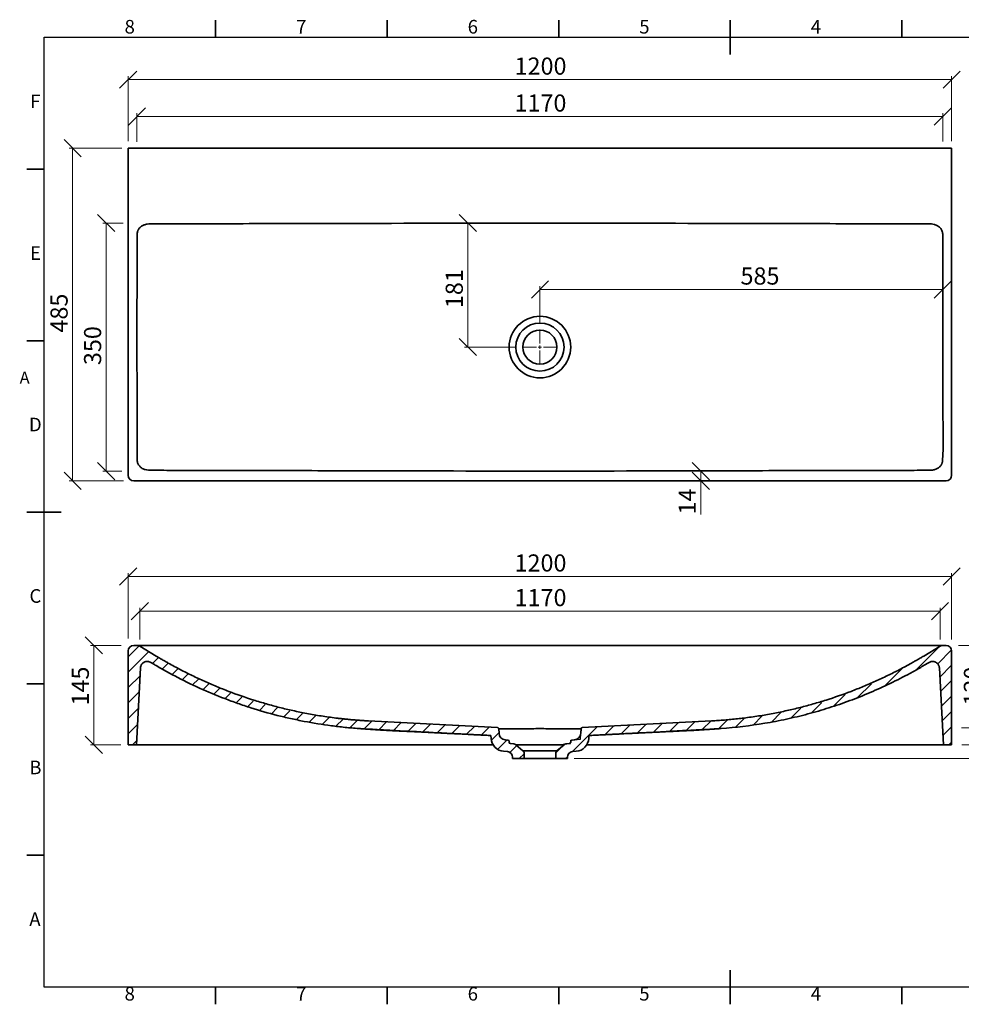
# Model space of a CAD drawing. Units: millimetres. Extents: x 3 to 415, y 5 to 292.
# Drawn here: x 3 to 277, y 5 to 292 of the extents above; entities that cross this region are included whole.
import ezdxf

# ---------------------------------------------------------------- set-up
doc = ezdxf.new("R2010")
doc.units = ezdxf.units.MM
doc.styles.add('SLDTEXTSTYLE0', font='TXT', dxfattribs={"width": 0.75})
doc.dimstyles.new('SLDDIMSTYLE0', dxfattribs={"dimtxt": 5, "dimasz": 5, "dimexe": 0, "dimexo": 0.0625, "dimgap": 1.25, "dimtad": 1, "dimdec": 0, "dimlfac": 5, "dimrnd": 1e-09, "dimzin": 12, "dimdsep": 46, "dimtxsty": 'SLDTEXTSTYLE0', "dimblk1": 'OBLIQUE', "dimblk2": 'OBLIQUE', "dimsah": 1, "dimcen": 0.09, "dimadec": 0, "dimazin": 3, "dimtfac": 1, "dimtdec": 0, "dimtofl": 0, "dimtmove": 0, "dimatfit": 3, "dimldrblk": 'OBLIQUE', "dimfxl": 1, "dimfrac": 2, "dimtolj": 1, "dimtzin": 12, "dimarcsym": 0})

# ---------------------------------------------------------------- blocks, each defined once
blk = doc.blocks.new('_Oblique')
at = {"color": 0, "linetype": 'ByBlock', "lineweight": -2}
blk.add_line((-0.5, -0.5), (0.5, 0.5), dxfattribs=at)
blk = doc.blocks.new('_D')
at = {"color": 7, "linetype": 'Continuous', "lineweight": 0}
for p, q in [((34.51, 256.66), (34.51, 275.66)), ((274.51, 256.66), (274.51, 275.66)), ((34.51, 274.66), (274.51, 274.66))]:
    blk.add_line(p, q, dxfattribs=at)
at = {"color": 7, "linetype": 'Continuous', "lineweight": 18, "xscale": 5, "yscale": 5, "rotation": 180.0000000000004}
blk.add_blockref('_Oblique', (34.51, 274.66, -10.25), dxfattribs=at)
at = {"color": 7, "linetype": 'Continuous', "lineweight": 18, "xscale": 5, "yscale": 5}
blk.add_blockref('_Oblique', (274.51, 274.66, -10.25), dxfattribs=at)
at = {"color": 7, "linetype": 'Continuous', "lineweight": 18, "insert": (147.12, 281.1), "char_height": 5, "attachment_point": 1, "style": 'SLDTEXTSTYLE0'}
blk.add_mtext('1200', dxfattribs=at)
blk = doc.blocks.new('_D_1')
at = {"color": 7, "linetype": 'Continuous', "lineweight": 0}
for p, q in [((37.07, 256.54), (37.07, 264.89)), ((271.95, 256.6), (271.95, 264.89)), ((37.07, 263.89), (271.95, 263.89))]:
    blk.add_line(p, q, dxfattribs=at)
at = {"color": 7, "linetype": 'Continuous', "lineweight": 18, "xscale": 5, "yscale": 5, "rotation": 180.0000000000004}
blk.add_blockref('_Oblique', (37.07, 263.89, -10.25), dxfattribs=at)
at = {"color": 7, "linetype": 'Continuous', "lineweight": 18, "xscale": 5, "yscale": 5}
blk.add_blockref('_Oblique', (271.95, 263.89, -10.25), dxfattribs=at)
at = {"color": 7, "linetype": 'Continuous', "lineweight": 18, "insert": (147.09, 270.33), "char_height": 5, "attachment_point": 1, "style": 'SLDTEXTSTYLE0'}
blk.add_mtext('1170', dxfattribs=at)
blk = doc.blocks.new('_D_2')
at = {"color": 7, "linetype": 'Continuous', "lineweight": 0}
for p, q in [((33.03, 232.84), (27.09, 232.84)), ((28.09, 232.84), (28.09, 160.49)), ((32.68, 160.49), (27.09, 160.49))]:
    blk.add_line(p, q, dxfattribs=at)
at = {"color": 7, "linetype": 'Continuous', "lineweight": 18, "xscale": 5, "yscale": 5}
for p, rotation in [((28.09, 232.84, -10.25), 89.99566206653455), ((28.09, 160.49, -10.25), 269.9956620665346)]:
    blk.add_blockref('_Oblique', p, dxfattribs=dict(at, rotation=rotation))
at = {"color": 7, "linetype": 'Continuous', "lineweight": 18, "insert": (21.64, 191.4), "char_height": 5, "attachment_point": 1, "rotation": 89.9957, "style": 'SLDTEXTSTYLE0'}
blk.add_mtext('350', dxfattribs=at)
blk = doc.blocks.new('_D_3')
at = {"color": 7, "linetype": 'Continuous', "lineweight": 0}
for p, q in [((32.68, 254.66), (17.31, 254.66)), ((18.31, 254.66), (18.31, 157.66)), ((33.15, 157.66), (17.31, 157.66))]:
    blk.add_line(p, q, dxfattribs=at)
at = {"color": 7, "linetype": 'Continuous', "lineweight": 18, "xscale": 5, "yscale": 5}
for p, rotation in [((18.31, 254.66, -10.25), 90.00000000000044), ((18.31, 157.66, -10.25), 270.0000000000004)]:
    blk.add_blockref('_Oblique', p, dxfattribs=dict(at, rotation=rotation))
at = {"color": 7, "linetype": 'Continuous', "lineweight": 18, "insert": (11.87, 200.89), "char_height": 5, "attachment_point": 1, "rotation": 90, "style": 'SLDTEXTSTYLE0'}
blk.add_mtext('485', dxfattribs=at)
blk = doc.blocks.new('_D_4')
at = {"color": 7, "linetype": 'Continuous', "lineweight": 0}
for p, q in [((154.51, 203.76), (154.51, 214.44)), ((271.95, 213.44), (154.51, 213.44)), ((271.95, 198.66), (271.95, 214.44))]:
    blk.add_line(p, q, dxfattribs=at)
at = {"color": 7, "linetype": 'Continuous', "lineweight": 18, "xscale": 5, "yscale": 5, "rotation": 180.0000000000004}
blk.add_blockref('_Oblique', (154.51, 213.44, -10.25), dxfattribs=at)
at = {"color": 7, "linetype": 'Continuous', "lineweight": 18, "xscale": 5, "yscale": 5}
blk.add_blockref('_Oblique', (271.95, 213.44, -10.25), dxfattribs=at)
at = {"color": 7, "linetype": 'Continuous', "lineweight": 18, "insert": (212.97, 219.88), "char_height": 5, "attachment_point": 1, "style": 'SLDTEXTSTYLE0'}
blk.add_mtext('585', dxfattribs=at)
blk = doc.blocks.new('_D_5')
at = {"color": 7, "linetype": 'Continuous', "lineweight": 0}
for p, q in [((152.51, 232.83), (132.49, 232.83)), ((133.49, 232.83), (133.49, 196.66)), ((147.41, 196.66), (132.49, 196.66))]:
    blk.add_line(p, q, dxfattribs=at)
at = {"color": 7, "linetype": 'Continuous', "lineweight": 18, "xscale": 5, "yscale": 5}
for p, rotation in [((133.49, 232.83, -10.25), 90.0000000000004), ((133.49, 196.66, -10.25), 270.0000000000004)]:
    blk.add_blockref('_Oblique', p, dxfattribs=dict(at, rotation=rotation))
at = {"color": 7, "linetype": 'Continuous', "lineweight": 18, "insert": (127.05, 208.02), "char_height": 5, "attachment_point": 1, "rotation": 90, "style": 'SLDTEXTSTYLE0'}
blk.add_mtext('181', dxfattribs=at)
blk = doc.blocks.new('_D_6')
at = {"color": 7, "linetype": 'Continuous', "lineweight": 0}
for p, q in [((156.51, 160.48), (202.4, 160.48)), ((201.4, 160.48), (201.4, 157.66)), ((201.4, 157.66), (201.4, 147.84))]:
    blk.add_line(p, q, dxfattribs=at)
at = {"color": 7, "linetype": 'Continuous', "lineweight": 18, "xscale": 5, "yscale": 5}
for p, rotation in [((201.4, 160.48, -10.25), 90.0000000000004), ((201.4, 157.66, -10.25), 270.0000000000004)]:
    blk.add_blockref('_Oblique', p, dxfattribs=dict(at, rotation=rotation))
at = {"color": 7, "linetype": 'Continuous', "lineweight": 18, "insert": (194.95, 147.84), "char_height": 5, "attachment_point": 1, "rotation": 90, "style": 'SLDTEXTSTYLE0'}
blk.add_mtext('14', dxfattribs=at)
blk = doc.blocks.new('SW_CENTERMARKSYMBOL_0')
at = {"color": 0, "linetype": 'Continuous', "lineweight": 18}
for p, q in [((0, 1), (0, 5.1)), ((-1, 0), (-5.1, 0)), ((0, 0), (-0.5, 0)), ((0, 0), (0, 0.5)), ((0, 0), (0, -0.5)), ((0, 0), (0.5, 0)), ((1, 0), (5.1, 0)), ((0, -1), (0, -5.1))]:
    blk.add_line(p, q, dxfattribs=at)
blk = doc.blocks.new('_D_7')
at = {"color": 7, "linetype": 'Continuous', "lineweight": 0}
for p, q in [((34.51, 111.66), (34.51, 130.75)), ((34.51, 129.75), (274.51, 129.75)), ((274.51, 111.38), (274.51, 130.75))]:
    blk.add_line(p, q, dxfattribs=at)
at = {"color": 7, "linetype": 'Continuous', "lineweight": 18, "xscale": 5, "yscale": 5, "rotation": 180.0000000000004}
blk.add_blockref('_Oblique', (34.51, 129.75, 27.64), dxfattribs=at)
at = {"color": 7, "linetype": 'Continuous', "lineweight": 18, "xscale": 5, "yscale": 5}
blk.add_blockref('_Oblique', (274.51, 129.75, 27.64), dxfattribs=at)
at = {"color": 7, "linetype": 'Continuous', "lineweight": 18, "insert": (147.11, 136.2), "char_height": 5, "attachment_point": 1, "style": 'SLDTEXTSTYLE0'}
blk.add_mtext('1200', dxfattribs=at)
blk = doc.blocks.new('_D_8')
at = {"color": 7, "linetype": 'Continuous', "lineweight": 0}
for p, q in [((37.89, 111.43), (37.89, 120.66)), ((271.13, 111.43), (271.13, 120.66)), ((37.89, 119.66), (271.13, 119.66))]:
    blk.add_line(p, q, dxfattribs=at)
at = {"color": 7, "linetype": 'Continuous', "lineweight": 18, "xscale": 5, "yscale": 5, "rotation": 180.0000000000004}
blk.add_blockref('_Oblique', (37.89, 119.66, 27.64), dxfattribs=at)
at = {"color": 7, "linetype": 'Continuous', "lineweight": 18, "xscale": 5, "yscale": 5}
blk.add_blockref('_Oblique', (271.13, 119.66, 27.64), dxfattribs=at)
at = {"color": 7, "linetype": 'Continuous', "lineweight": 18, "insert": (147.12, 126.1), "char_height": 5, "attachment_point": 1, "style": 'SLDTEXTSTYLE0'}
blk.add_mtext('1170', dxfattribs=at)
blk = doc.blocks.new('_D_9')
at = {"color": 7, "linetype": 'Continuous', "lineweight": 0}
for p, q in [((32.49, 109.66), (23.51, 109.66)), ((24.51, 80.66), (24.51, 109.66)), ((32.41, 80.66), (23.51, 80.66))]:
    blk.add_line(p, q, dxfattribs=at)
at = {"color": 7, "linetype": 'Continuous', "lineweight": 18, "xscale": 5, "yscale": 5}
for p, rotation in [((24.51, 109.66, 27.64), 90.0000000000004), ((24.51, 80.66, 27.64), 270.0000000000004)]:
    blk.add_blockref('_Oblique', p, dxfattribs=dict(at, rotation=rotation))
at = {"color": 7, "linetype": 'Continuous', "lineweight": 18, "insert": (18.06, 92.13), "char_height": 5, "attachment_point": 1, "rotation": 90, "style": 'SLDTEXTSTYLE0'}
blk.add_mtext('145', dxfattribs=at)
blk = doc.blocks.new('_D_10')
at = {"color": 7, "linetype": 'Continuous', "lineweight": 0}
for p, q in [((276.83, 109.66), (297.2, 109.66)), ((296.2, 80.69), (296.2, 109.66)), ((277.45, 80.69), (297.2, 80.69))]:
    blk.add_line(p, q, dxfattribs=at)
at = {"color": 7, "linetype": 'Continuous', "lineweight": 18, "xscale": 5, "yscale": 5}
for p, rotation in [((296.2, 109.66, 27.64), 90.0000000000004), ((296.2, 80.69, 27.64), 270.0000000000004)]:
    blk.add_blockref('_Oblique', p, dxfattribs=dict(at, rotation=rotation))
at = {"color": 7, "linetype": 'Continuous', "lineweight": 18, "insert": (289.75, 89.69), "char_height": 5, "attachment_point": 1, "rotation": 90, "style": 'SLDTEXTSTYLE0'}
blk.add_mtext('145', dxfattribs=at)
blk = doc.blocks.new('_D_11')
at = {"color": 7, "linetype": 'Continuous', "lineweight": 0}
for p, q in [((276.75, 109.66), (285.51, 109.66)), ((284.51, 85.66), (284.51, 109.66)), ((277.35, 85.66), (285.51, 85.66))]:
    blk.add_line(p, q, dxfattribs=at)
at = {"color": 7, "linetype": 'Continuous', "lineweight": 18, "xscale": 5, "yscale": 5}
for p, rotation in [((284.51, 109.66, 27.64), 90.0000000000004), ((284.51, 85.66, 27.64), 270.0000000000004)]:
    blk.add_blockref('_Oblique', p, dxfattribs=dict(at, rotation=rotation))
at = {"color": 7, "linetype": 'Continuous', "lineweight": 18, "insert": (278.06, 92.12), "char_height": 5, "attachment_point": 1, "rotation": 90, "style": 'SLDTEXTSTYLE0'}
blk.add_mtext('120', dxfattribs=at)
blk = doc.blocks.new('_D_12')
at = {"color": 7, "linetype": 'Continuous', "lineweight": 0}
for p, q in [((276.55, 109.66), (309.3, 109.66)), ((308.3, 76.66), (308.3, 109.66)), ((164.51, 76.66), (309.3, 76.66))]:
    blk.add_line(p, q, dxfattribs=at)
at = {"color": 7, "linetype": 'Continuous', "lineweight": 18, "xscale": 5, "yscale": 5}
for p, rotation in [((308.3, 109.66, 27.64), 90.0000000000004), ((308.3, 76.66, 27.64), 270.0000000000004)]:
    blk.add_blockref('_Oblique', p, dxfattribs=dict(at, rotation=rotation))
at = {"color": 7, "linetype": 'Continuous', "lineweight": 18, "insert": (301.85, 87.62), "char_height": 5, "attachment_point": 1, "rotation": 90, "style": 'SLDTEXTSTYLE0'}
blk.add_mtext('165', dxfattribs=at)

msp = doc.modelspace()

# ---------------------------------------------------------------- hatches: boundary and pattern name
at = {"linetype": 'Continuous', "lineweight": 18}
h = msp.add_hatch(dxfattribs=at)
h.set_pattern_fill('ANSI31', style=0)
edge = h.paths.add_edge_path(flags=0)
edge.add_spline(control_points=[(142.53, 85.3), (142.52, 85.5), (142.35, 85.67), (142.15, 85.68)], knot_values=[0, 0, 0, 0, 1, 1, 1, 1], weights=[1, 1, 1, 1], degree=3, periodic=0)
edge.add_spline(control_points=[(142.15, 85.68), (129.6, 86.34), (117.06, 86.99), (104.51, 87.65)], knot_values=[0, 0, 0, 0, 1, 1, 1, 1], weights=[1, 1, 1, 1], degree=3, periodic=0)
edge.add_spline(control_points=[(104.51, 87.65), (79.23, 88.98), (61.39, 95.31), (42.65, 106.57)], knot_values=[0, 0, 0, 0, 1, 1, 1, 1], weights=[1, 1, 1, 1], degree=3, periodic=0)
edge.add_spline(control_points=[(42.65, 106.57), (41.07, 107.52), (39.48, 108.48), (37.89, 109.43)], knot_values=[0, 0, 0, 0, 1, 1, 1, 1], weights=[1, 1, 1, 1], degree=3, periodic=0)
edge.add_spline(control_points=[(37.89, 109.43), (37.8, 109.49), (37.7, 109.53), (37.6, 109.57), (37.43, 109.63), (37.25, 109.66), (37.07, 109.66)], knot_values=[0, 0, 0, 0, 0.001628, 0.001628, 0.001628, 0.004339, 0.004339, 0.004339, 0.004339], weights=[1, 1, 1, 1, 1, 1, 1], degree=3, periodic=0)
edge.add_line((37.07, 109.66), (36.11, 109.66))
edge.add_arc((36.11, 108.06), 1.6, 90, 180)
edge.add_line((34.51, 108.06), (34.51, 80.66))
edge.add_line((34.51, 80.66), (36.91, 80.66))
edge.add_line((36.91, 80.66), (38.09, 103.08))
edge.add_spline(control_points=[(38.09, 103.08), (38.1, 103.31), (38.15, 103.53), (38.23, 103.74), (38.32, 103.95), (38.44, 104.14), (38.59, 104.31), (38.74, 104.48), (38.92, 104.62), (39.11, 104.73), (39.31, 104.84), (39.53, 104.91), (39.75, 104.95), (39.97, 104.99), (40.2, 104.99), (40.42, 104.95), (40.66, 104.91), (40.9, 104.82), (41.11, 104.69)], knot_values=[0, 0, 0, 0, 0.003358, 0.003358, 0.003358, 0.006717, 0.006717, 0.006717, 0.010075, 0.010075, 0.010075, 0.013432, 0.013432, 0.013432, 0.01679, 0.01679, 0.01679, 0.020508, 0.020508, 0.020508, 0.020508], weights=[1, 1, 1, 1, 1, 1, 1, 1, 1, 1, 1, 1, 1, 1, 1, 1, 1, 1, 1], degree=3, periodic=0)
edge.add_spline(control_points=[(41.11, 104.69), (48.39, 100.32), (56.1, 96.57), (64.06, 93.61), (68.97, 91.78), (73.99, 90.23), (79.08, 88.99), (84.17, 87.74), (89.34, 86.78), (94.54, 86.13), (96.93, 85.83), (99.32, 85.59), (101.71, 85.42)], knot_values=[0.007778, 0.007778, 0.007778, 0.007778, 0.135188, 0.135188, 0.135188, 0.213542, 0.213542, 0.213542, 0.291898, 0.291898, 0.291898, 0.327766, 0.327766, 0.327766, 0.327766], weights=[1, 1, 1, 1, 1, 1, 1, 1, 1, 1, 1, 1, 1], degree=3, periodic=0)
edge.add_spline(control_points=[(101.71, 85.42), (104.56, 85.22), (107.41, 85.1), (110.26, 84.95), (115.48, 84.67), (120.7, 84.4), (125.92, 84.13), (130.69, 83.88), (135.46, 83.63), (140.23, 83.38)], knot_values=[0.339126, 0.339126, 0.339126, 0.339126, 0.381743, 0.381743, 0.381743, 0.459773, 0.459773, 0.459773, 0.531076, 0.531076, 0.531076, 0.531076], weights=[1, 1, 1, 1, 1, 1, 1, 1, 1, 1], degree=3, periodic=0)
edge.add_line((140.23, 83.38), (140.27, 82.55))
edge.add_arc((144.26, 82.76), 4, 183, 265)
edge.add_line((143.92, 78.78), (145.05, 78.68))
edge.add_arc((144.91, 77.08), 1.6, 0, 85, ccw=False)
edge.add_line((146.51, 77.08), (146.51, 76.66))
edge.add_line((146.51, 76.66), (149.91, 76.66))
edge.add_line((149.91, 76.66), (149.91, 78.19))
edge.add_arc((148.91, 78.19), 1, 0, 50)
edge.add_line((149.55, 78.96), (147.49, 80.69))
edge.add_arc((146.85, 79.92), 1, 50, 85)
edge.add_line((146.93, 80.92), (145.91, 81.01))
edge.add_arc((145.94, 81.41), 0.4, 183, 265, ccw=False)
edge.add_line((145.54, 81.39), (145.53, 81.69))
edge.add_arc((145.13, 81.67), 0.4, 3, 85)
edge.add_line((145.16, 82.07), (144.42, 82.13))
edge.add_arc((144.59, 84.13), 2, 183, 265, ccw=False)
edge.add_line((142.6, 84.02), (142.53, 85.3))
h = msp.add_hatch(dxfattribs=at)
h.set_pattern_fill('ANSI31', style=0)
edge = h.paths.add_edge_path(flags=0)
edge.add_spline(control_points=[(266.37, 106.57), (247.63, 95.31), (229.79, 88.98), (204.51, 87.65)], knot_values=[0, 0, 0, 0, 1, 1, 1, 1], weights=[1, 1, 1, 1], degree=3, periodic=0)
edge.add_spline(control_points=[(204.51, 87.65), (191.96, 86.99), (179.42, 86.34), (166.87, 85.68)], knot_values=[0, 0, 0, 0, 1, 1, 1, 1], weights=[1, 1, 1, 1], degree=3, periodic=0)
edge.add_spline(control_points=[(166.87, 85.68), (166.67, 85.67), (166.5, 85.5), (166.49, 85.3)], knot_values=[0, 0, 0, 0, 1, 1, 1, 1], weights=[1, 1, 1, 1], degree=3, periodic=0)
edge.add_line((166.49, 85.3), (166.42, 84.02))
edge.add_arc((164.43, 84.13), 2, 275, 357, ccw=False)
edge.add_line((164.6, 82.13), (163.86, 82.07))
edge.add_arc((163.89, 81.67), 0.4, 95, 177)
edge.add_line((163.49, 81.69), (163.48, 81.39))
edge.add_arc((163.08, 81.41), 0.4, 275, 357, ccw=False)
edge.add_line((163.11, 81.01), (162.09, 80.92))
edge.add_arc((162.17, 79.92), 1, 95, 130)
edge.add_line((161.53, 80.69), (159.47, 78.96))
edge.add_arc((160.11, 78.19), 1, 130, 180)
edge.add_line((159.11, 78.19), (159.11, 76.66))
edge.add_line((159.11, 76.66), (162.51, 76.66))
edge.add_line((162.51, 76.66), (162.51, 77.08))
edge.add_arc((164.11, 77.08), 1.6, 95, 180, ccw=False)
edge.add_line((163.97, 78.68), (165.1, 78.78))
edge.add_arc((164.76, 82.76), 4, 275, 357)
edge.add_line((168.75, 82.55), (168.79, 83.38))
edge.add_spline(control_points=[(168.79, 83.38), (173.29, 83.61), (177.78, 83.85), (182.27, 84.08), (187.2, 84.34), (192.14, 84.6), (197.07, 84.86), (199.87, 85), (202.68, 85.14), (205.48, 85.3), (211.1, 85.63), (216.71, 86.31), (222.25, 87.33), (227.78, 88.36), (233.26, 89.73), (238.63, 91.43), (243.99, 93.13), (249.26, 95.17), (254.38, 97.52), (259.01, 99.65), (263.53, 102.06), (267.91, 104.69)], knot_values=[0.006614, 0.006614, 0.006614, 0.006614, 0.074094, 0.074094, 0.074094, 0.148187, 0.148187, 0.148187, 0.190321, 0.190321, 0.190321, 0.27491, 0.27491, 0.27491, 0.3595, 0.3595, 0.3595, 0.444089, 0.444089, 0.444089, 0.5208, 0.5208, 0.5208, 0.5208], weights=[1, 1, 1, 1, 1, 1, 1, 1, 1, 1, 1, 1, 1, 1, 1, 1, 1, 1, 1, 1, 1, 1], degree=3, periodic=0)
edge.add_spline(control_points=[(267.91, 104.69), (268.1, 104.81), (268.31, 104.89), (268.53, 104.94), (268.75, 104.98), (268.98, 104.99), (269.2, 104.96), (269.43, 104.93), (269.65, 104.86), (269.84, 104.76), (270.04, 104.66), (270.23, 104.52), (270.38, 104.36), (270.54, 104.2), (270.67, 104.01), (270.76, 103.8), (270.86, 103.58), (270.92, 103.33), (270.93, 103.08)], knot_values=[0, 0, 0, 0, 0.003357, 0.003357, 0.003357, 0.006715, 0.006715, 0.006715, 0.010072, 0.010072, 0.010072, 0.01343, 0.01343, 0.01343, 0.016788, 0.016788, 0.016788, 0.020508, 0.020508, 0.020508, 0.020508], weights=[1, 1, 1, 1, 1, 1, 1, 1, 1, 1, 1, 1, 1, 1, 1, 1, 1, 1, 1], degree=3, periodic=0)
edge.add_line((270.93, 103.08), (272.11, 80.66))
edge.add_line((272.11, 80.66), (274.51, 80.66))
edge.add_line((274.51, 80.66), (274.51, 108.06))
edge.add_arc((272.91, 108.06), 1.6, 0, 90)
edge.add_line((272.91, 109.66), (271.95, 109.66))
edge.add_spline(control_points=[(271.95, 109.66), (271.85, 109.66), (271.74, 109.65), (271.63, 109.63), (271.45, 109.59), (271.28, 109.52), (271.13, 109.43)], knot_values=[0, 0, 0, 0, 0.001628, 0.001628, 0.001628, 0.004339, 0.004339, 0.004339, 0.004339], weights=[1, 1, 1, 1, 1, 1, 1], degree=3, periodic=0)
edge.add_spline(control_points=[(271.13, 109.43), (269.54, 108.48), (267.95, 107.52), (266.37, 106.57)], knot_values=[0, 0, 0, 0, 1, 1, 1, 1], weights=[1, 1, 1, 1], degree=3, periodic=0)

# ---------------------------------------------------------------- linework, layer by layer
at = {"color": 7, "linetype": 'Continuous', "lineweight": 35}
for p, q in [((60, 287), (60, 292)), ((110, 287), (110, 292)), ((160, 287), (160, 292)), ((210, 292), (210, 282)), ((210, 287), (210, 292)), ((260, 287), (260, 292)), ((34.51, 159.26), (34.51, 254.66)), ((34.51, 254.66), (36.11, 254.66)), ((272.91, 254.66), (36.11, 254.66)), ((272.91, 254.66), (274.51, 254.66)), ((274.51, 254.66), (274.51, 159.26)), ((10, 248.5), (5, 248.5)), ((10, 198.5), (5, 198.5)), ((272.91, 157.66), (36.11, 157.66)), ((5, 148.5), (15, 148.5)), ((10, 148.5), (5, 148.5)), ((37.07, 109.66), (36.11, 109.66)), ((42.65, 106.57), (37.89, 109.43)), ((271.13, 109.43), (266.37, 106.57)), ((272.91, 109.66), (271.95, 109.66)), ((34.51, 80.66), (34.51, 108.06)), ((274.51, 108.06), (274.51, 80.66)), ((38.09, 103.08), (36.91, 80.66)), ((270.93, 103.08), (272.11, 80.66)), ((10, 98.5), (5, 98.5)), ((142.15, 85.68), (104.51, 87.65)), ((204.51, 87.65), (166.87, 85.68)), ((140.23, 83.38), (140.27, 82.55)), ((142.53, 85.3), (142.6, 84.02)), ((166.42, 84.02), (166.49, 85.3)), ((168.75, 82.55), (168.79, 83.38)), ((34.51, 80.66), (36.91, 80.66)), ((38.91, 80.66), (36.91, 80.66)), ((38.91, 80.66), (140.86, 80.66)), ((144.42, 82.13), (145.16, 82.07)), ((145.53, 81.69), (145.54, 81.39)), ((145.91, 81.01), (146.93, 80.92)), ((147.49, 80.69), (149.55, 78.96)), ((161.53, 80.69), (147.49, 80.69)), ((159.47, 78.96), (161.53, 80.69)), ((162.09, 80.92), (163.11, 81.01)), ((163.48, 81.39), (163.49, 81.69)), ((163.86, 82.07), (164.6, 82.13)), ((168.16, 80.66), (270.11, 80.66)), ((272.11, 80.66), (270.11, 80.66)), ((272.11, 80.66), (274.51, 80.66)), ((143.92, 78.78), (145.05, 78.68)), ((149.55, 78.96), (159.47, 78.96)), ((149.91, 76.66), (149.91, 78.19)), ((159.11, 78.19), (159.11, 76.66)), ((163.97, 78.68), (165.1, 78.78)), ((146.51, 76.66), (146.51, 77.08)), ((146.51, 76.66), (149.91, 76.66)), ((159.11, 76.66), (149.91, 76.66)), ((159.11, 76.66), (162.51, 76.66)), ((162.51, 77.08), (162.51, 76.66)), ((10, 48.5), (5, 48.5)), ((210, 5), (210, 15)), ((60, 10), (60, 5)), ((110, 10), (110, 5)), ((160, 10), (160, 5)), ((210, 10), (210, 5)), ((260, 10), (260, 5))]:
    msp.add_line(p, q, dxfattribs=at)
at = {"color": 7, "linetype": 'Continuous', "lineweight": 25}
for p, q in [((10, 10), (10, 287)), ((10, 287), (410, 287)), ((410, 10), (10, 10))]:
    msp.add_line(p, q, dxfattribs=at)
at = {"color": 7, "linetype": 'Continuous'}
for p, q in [((166.33, 82.29), (166.51, 85.66)), ((159.11, 80.66), (163.46, 81.04)), ((163.46, 81.04), (163.51, 82.04)), ((163.51, 82.04), (166.33, 82.29))]:
    msp.add_line(p, q, dxfattribs=at)
at = {"color": 7, "linetype": 'Continuous', "lineweight": 35, "flags": 128}
for points in [[(37.07, 196.66), (37.08, 206.07), (37.1, 215.48), (37.11, 219.03), (37.11, 222.59), (37.12, 226.14), (37.12, 227.91), (37.12, 228.8), (37.13, 229.69)], [(271.95, 196.66), (271.93, 180.14), (271.94, 176.83), (271.99, 173.53), (272.02, 170.23), (272, 166.92), (271.89, 163.62)]]:
    msp.add_lwpolyline(points, dxfattribs=at)
at = {"color": 7, "linetype": 'Continuous', "lineweight": 35}
for radius in [8.97, 7.02, 4.96]:
    msp.add_circle((154.51, 196.66), radius, dxfattribs=at)
for centre, radius, start, end in [((36.11, 159.26), 1.6, 180, 270), ((272.91, 159.26), 1.6, 270, 0), ((36.11, 108.06), 1.6, 90, 180), ((272.91, 108.06), 1.6, 0, 90), ((144.59, 84.13), 2, 183, 265), ((164.43, 84.13), 2, 275, 357), ((144.26, 82.76), 4, 183, 265), ((145.13, 81.67), 0.4, 3, 85), ((145.94, 81.41), 0.4, 183, 265), ((146.85, 79.92), 1, 50, 85), ((162.17, 79.92), 1, 95, 130), ((163.08, 81.41), 0.4, 275, 357), ((163.89, 81.67), 0.4, 95, 177), ((164.76, 82.76), 4, 275, 357), ((144.91, 77.08), 1.6, 0, 85), ((148.91, 78.19), 1, 0, 50), ((160.11, 78.19), 1, 130, 180), ((164.11, 77.08), 1.6, 95, 180)]:
    msp.add_arc(centre, radius, start, end, dxfattribs=at)
for points, knots in [([(39.15, 232.27), (39.3, 232.33), (39.45, 232.37), (39.75, 232.45), (39.9, 232.48), (40.34, 232.56), (40.64, 232.58), (41.02, 232.59), (41.09, 232.59), (41.24, 232.59), (41.47, 232.59), (42, 232.59), (43.65, 232.59), (47.55, 232.6), (51.16, 232.61), (58.37, 232.62), (63.18, 232.63), (77.6, 232.67), (87.21, 232.69), (116.06, 232.75), (135.28, 232.8), (154.51, 232.83)], [0, 0, 0, 0, 0.003906, 0.003906, 0.007812, 0.007812, 0.015625, 0.015625, 0.017578, 0.017578, 0.019531, 0.023437, 0.03125, 0.0625, 0.125, 0.125, 0.25, 0.25, 0.5, 0.5, 1, 1, 1, 1]), ([(154.51, 232.83), (173.68, 232.8), (192.85, 232.75), (221.61, 232.69), (231.19, 232.67), (245.57, 232.63), (250.36, 232.62), (257.55, 232.61), (261.14, 232.6), (265.34, 232.59), (267.13, 232.59), (267.88, 232.59), (268.03, 232.59), (268.33, 232.58), (268.48, 232.57), (268.93, 232.52), (269.22, 232.47), (269.51, 232.39)], [0, 0, 0, 0, 0.5, 0.5, 0.75, 0.75, 0.875, 0.875, 0.9375, 0.96875, 0.984375, 0.984375, 0.988281, 0.988281, 0.992187, 0.992187, 1, 1, 1, 1]), ([(37.13, 229.69), (37.13, 229.84), (37.15, 229.98), (37.21, 230.27), (37.25, 230.41), (37.33, 230.61), (37.36, 230.67), (37.42, 230.8), (37.46, 230.87), (37.57, 231.06), (37.65, 231.18), (37.83, 231.4), (37.93, 231.5), (38.09, 231.65), (38.15, 231.7), (38.26, 231.79), (38.32, 231.83), (38.62, 232.04), (38.88, 232.17), (39.15, 232.27)], [0, 0, 0, 0, 0.125, 0.125, 0.25, 0.25, 0.3125, 0.3125, 0.375, 0.375, 0.5, 0.5, 0.625, 0.625, 0.6875, 0.6875, 0.75, 0.75, 1, 1, 1, 1]), ([(269.51, 232.39), (269.82, 232.3), (270.12, 232.18), (270.54, 231.94), (270.68, 231.85), (270.93, 231.65), (271.05, 231.54), (271.27, 231.3), (271.37, 231.17), (271.55, 230.9), (271.63, 230.76), (271.75, 230.46), (271.8, 230.3), (271.87, 229.98), (271.89, 229.82), (271.9, 229.66)], [0, 0, 0, 0, 0.25, 0.25, 0.375, 0.375, 0.5, 0.5, 0.625, 0.625, 0.75, 0.75, 0.875, 0.875, 1, 1, 1, 1]), ([(271.9, 229.66), (271.9, 229.61), (271.9, 229.57), (271.9, 229.48), (271.9, 229.36), (271.9, 229.05), (271.9, 228.45), (271.9, 227.25), (271.91, 224.84), (271.91, 220.03), (271.93, 210.41), (271.94, 202.16), (271.95, 196.66)], [0, 0, 0, 0, 0.003906, 0.003906, 0.007812, 0.015625, 0.03125, 0.0625, 0.125, 0.25, 0.5, 1, 1, 1, 1]), ([(37.12, 163.66), (37.12, 163.7), (37.12, 163.74), (37.12, 163.83), (37.12, 163.96), (37.12, 164.26), (37.12, 164.86), (37.12, 166.06), (37.11, 168.47), (37.11, 173.28), (37.09, 182.91), (37.08, 191.16), (37.07, 196.66)], [0, 0, 0, 0, 0.003906, 0.003906, 0.007813, 0.015625, 0.03125, 0.0625, 0.125, 0.25, 0.5, 1, 1, 1, 1]), ([(39.51, 160.92), (39.2, 161.01), (38.9, 161.13), (38.48, 161.37), (38.34, 161.46), (38.09, 161.66), (37.97, 161.77), (37.75, 162.01), (37.65, 162.14), (37.47, 162.41), (37.39, 162.56), (37.27, 162.85), (37.22, 163.01), (37.15, 163.33), (37.13, 163.49), (37.12, 163.66)], [0, 0, 0, 0, 0.25, 0.25, 0.375, 0.375, 0.5, 0.5, 0.625, 0.625, 0.75, 0.75, 0.875, 0.875, 1, 1, 1, 1]), ([(154.51, 160.48), (135.34, 160.51), (116.17, 160.56), (87.41, 160.62), (77.83, 160.65), (63.45, 160.68), (58.66, 160.69), (51.47, 160.7), (47.88, 160.71), (43.68, 160.72), (41.89, 160.72), (41.14, 160.72), (40.99, 160.72), (40.69, 160.73), (40.54, 160.74), (40.09, 160.79), (39.8, 160.84), (39.51, 160.92)], [0, 0, 0, 0, 0.5, 0.5, 0.75, 0.75, 0.875, 0.875, 0.9375, 0.96875, 0.984375, 0.984375, 0.988281, 0.988281, 0.992187, 0.992187, 1, 1, 1, 1]), ([(269.87, 161.04), (269.72, 160.98), (269.57, 160.94), (269.27, 160.86), (269.12, 160.83), (268.68, 160.75), (268.38, 160.73), (268, 160.72), (267.93, 160.72), (267.78, 160.72), (267.55, 160.72), (267.02, 160.72), (265.37, 160.72), (261.47, 160.71), (257.86, 160.7), (250.65, 160.69), (245.84, 160.68), (231.42, 160.65), (221.81, 160.62), (192.96, 160.56), (173.74, 160.51), (154.51, 160.48)], [0, 0, 0, 0, 0.003906, 0.003906, 0.007813, 0.007813, 0.015625, 0.015625, 0.017578, 0.017578, 0.019531, 0.023438, 0.03125, 0.0625, 0.125, 0.125, 0.25, 0.25, 0.5, 0.5, 1, 1, 1, 1]), ([(271.89, 163.62), (271.89, 163.47), (271.87, 163.33), (271.81, 163.04), (271.77, 162.91), (271.69, 162.7), (271.66, 162.64), (271.6, 162.51), (271.56, 162.44), (271.45, 162.25), (271.37, 162.13), (271.19, 161.91), (271.09, 161.81), (270.93, 161.66), (270.87, 161.61), (270.76, 161.52), (270.7, 161.48), (270.4, 161.27), (270.14, 161.14), (269.87, 161.04)], [0, 0, 0, 0, 0.125, 0.125, 0.25, 0.25, 0.3125, 0.3125, 0.375, 0.375, 0.5, 0.5, 0.625, 0.625, 0.6875, 0.6875, 0.75, 0.75, 1, 1, 1, 1]), ([(37.07, 109.66), (37.21, 109.66), (37.35, 109.64), (37.63, 109.56), (37.77, 109.51), (37.89, 109.43)], [0, 0, 0, 0, 0.5, 0.5, 1, 1, 1, 1]), ([(37.07, 109.66), (37.21, 109.66), (37.35, 109.64), (37.56, 109.58), (37.63, 109.56), (37.76, 109.5), (37.83, 109.47), (37.89, 109.43)], [0, 0, 0, 0, 0.5, 0.5, 0.75, 0.75, 1, 1, 1, 1]), ([(37.13, 109.66), (37.13, 109.66), (37.15, 109.66), (37.21, 109.66), (37.25, 109.66), (37.33, 109.66), (37.36, 109.66), (37.42, 109.66), (37.46, 109.66), (37.57, 109.66), (37.65, 109.66), (37.83, 109.66), (37.93, 109.66), (38.09, 109.66), (38.15, 109.66), (38.26, 109.66), (38.32, 109.66), (38.62, 109.66), (38.88, 109.66), (39.15, 109.66)], [0, 0, 0, 0, 0.125, 0.125, 0.25, 0.25, 0.3125, 0.3125, 0.375, 0.375, 0.5, 0.5, 0.625, 0.625, 0.6875, 0.6875, 0.75, 0.75, 1, 1, 1, 1]), ([(39.15, 109.66), (39.3, 109.66), (39.45, 109.66), (39.75, 109.66), (39.9, 109.66), (40.34, 109.66), (40.64, 109.66), (41.02, 109.66), (41.09, 109.66), (41.24, 109.66), (41.47, 109.66), (42, 109.66), (43.65, 109.66), (47.55, 109.66), (51.16, 109.66), (58.37, 109.66), (63.18, 109.66), (77.6, 109.66), (87.21, 109.66), (116.06, 109.66), (135.28, 109.66), (154.51, 109.66)], [0, 0, 0, 0, 0.003906, 0.003906, 0.007813, 0.007813, 0.015625, 0.015625, 0.017578, 0.017578, 0.019531, 0.023438, 0.03125, 0.0625, 0.125, 0.125, 0.25, 0.25, 0.5, 0.5, 1, 1, 1, 1]), ([(154.51, 109.66), (173.68, 109.66), (192.85, 109.66), (221.61, 109.66), (231.19, 109.66), (245.57, 109.66), (250.36, 109.66), (257.55, 109.66), (261.14, 109.66), (265.34, 109.66), (267.13, 109.66), (267.88, 109.66), (268.03, 109.66), (268.33, 109.66), (268.48, 109.66), (268.93, 109.66), (269.22, 109.66), (269.51, 109.66)], [0, 0, 0, 0, 0.5, 0.5, 0.75, 0.75, 0.875, 0.875, 0.9375, 0.96875, 0.984375, 0.984375, 0.988281, 0.988281, 0.992187, 0.992187, 1, 1, 1, 1]), ([(269.51, 109.66), (269.82, 109.66), (270.12, 109.66), (270.54, 109.66), (270.68, 109.66), (270.93, 109.66), (271.05, 109.66), (271.27, 109.66), (271.37, 109.66), (271.55, 109.66), (271.63, 109.66), (271.75, 109.66), (271.8, 109.66), (271.87, 109.66), (271.89, 109.66), (271.9, 109.66)], [0, 0, 0, 0, 0.25, 0.25, 0.375, 0.375, 0.5, 0.5, 0.625, 0.625, 0.75, 0.75, 0.875, 0.875, 1, 1, 1, 1]), ([(271.13, 109.43), (271.25, 109.51), (271.39, 109.56), (271.67, 109.64), (271.81, 109.66), (271.95, 109.66)], [0, 0, 0, 0, 0.5, 0.5, 1, 1, 1, 1]), ([(271.13, 109.43), (271.25, 109.51), (271.39, 109.56), (271.59, 109.62), (271.67, 109.64), (271.81, 109.65), (271.88, 109.66), (271.95, 109.66)], [0, 0, 0, 0, 0.5, 0.5, 0.75, 0.75, 1, 1, 1, 1]), ([(104.51, 87.65), (104.33, 87.66), (103.98, 87.68), (103.46, 87.71), (102.93, 87.74), (102.41, 87.78), (101.88, 87.81), (101.35, 87.85), (100.83, 87.89), (100.3, 87.94), (99.78, 87.98), (99.25, 88.03), (98.73, 88.08), (98.2, 88.13), (97.68, 88.18), (97.15, 88.24), (96.63, 88.3), (96.11, 88.36), (95.58, 88.42), (94.52, 88.55), (92.92, 88.76), (90.79, 89.08), (88.67, 89.43), (86.58, 89.81), (84.53, 90.21), (82.54, 90.64), (80.57, 91.09), (78, 91.72), (74.84, 92.58), (69.88, 94.07), (65.02, 95.77), (60.26, 97.66), (56.71, 99.2), (53.19, 100.84), (50.26, 102.31), (47.94, 103.55), (46.47, 104.35), (45.3, 105.02), (44.41, 105.53), (43.53, 106.04), (42.95, 106.39), (42.65, 106.57)], [0, 0, 0, 0, 0.00807, 0.01614, 0.024209, 0.032277, 0.040345, 0.048413, 0.05648, 0.064547, 0.072615, 0.080682, 0.08875, 0.096818, 0.104887, 0.112956, 0.121027, 0.129098, 0.13717, 0.145244, 0.178219, 0.211194, 0.244178, 0.277179, 0.308633, 0.340019, 0.370675, 0.401399, 0.46132, 0.521209, 0.638952, 0.697798, 0.756635, 0.816406, 0.876215, 0.906843, 0.937408, 0.953031, 0.96867, 0.984326, 1, 1, 1, 1]), ([(266.37, 106.57), (266.22, 106.48), (265.93, 106.31), (265.49, 106.04), (265.05, 105.79), (264.61, 105.53), (264.16, 105.27), (263.72, 105.02), (263.28, 104.77), (262.4, 104.27), (261.08, 103.55), (258.76, 102.31), (255.83, 100.84), (252.31, 99.2), (248.76, 97.66), (244, 95.77), (239.14, 94.07), (234.18, 92.58), (231.02, 91.72), (228.45, 91.09), (226.48, 90.64), (224.49, 90.21), (222.44, 89.81), (220.35, 89.43), (218.23, 89.08), (216.1, 88.76), (214.36, 88.53), (213.02, 88.37), (212.08, 88.26), (211.13, 88.16), (210.19, 88.07), (209.24, 87.98), (208.3, 87.9), (207.35, 87.83), (206.4, 87.76), (205.46, 87.7), (204.83, 87.67), (204.51, 87.65)], [0, 0, 0, 0, 0.007839, 0.015673, 0.023503, 0.031329, 0.039151, 0.046968, 0.054782, 0.062592, 0.093156, 0.123786, 0.183593, 0.243365, 0.302201, 0.361048, 0.478792, 0.538678, 0.598601, 0.629323, 0.659982, 0.691366, 0.722821, 0.755821, 0.788805, 0.82178, 0.854756, 0.869288, 0.883815, 0.89834, 0.912863, 0.927385, 0.941906, 0.956427, 0.97095, 0.985474, 1, 1, 1, 1]), ([(38.09, 103.08), (38.09, 103.26), (38.13, 103.43), (38.2, 103.67), (38.24, 103.75), (38.31, 103.91), (38.35, 103.98), (38.44, 104.13), (38.49, 104.2), (38.6, 104.33), (38.66, 104.39), (38.79, 104.51), (38.86, 104.56), (38.99, 104.66), (39.07, 104.71), (39.3, 104.83), (39.46, 104.89), (39.71, 104.95), (39.79, 104.96), (39.97, 104.98), (40.05, 104.98), (40.22, 104.98), (40.31, 104.97), (40.48, 104.94), (40.56, 104.92), (40.81, 104.85), (40.96, 104.78), (41.11, 104.69)], [0, 0, 0, 0, 0.125, 0.125, 0.1875, 0.1875, 0.25, 0.25, 0.3125, 0.3125, 0.375, 0.375, 0.4375, 0.4375, 0.5, 0.5, 0.625, 0.625, 0.6875, 0.6875, 0.75, 0.75, 0.8125, 0.8125, 0.875, 0.875, 1, 1, 1, 1]), ([(101.71, 85.42), (100.38, 85.52), (99.04, 85.63), (96.38, 85.9), (95.05, 86.06), (91.07, 86.58), (88.42, 87.01), (84.48, 87.77), (83.17, 88.04), (81.21, 88.48), (80.56, 88.63), (79.26, 88.94), (78.61, 89.1), (75.36, 89.93), (72.79, 90.66), (68.97, 91.88), (67.7, 92.3), (65.8, 92.97), (65.17, 93.2), (63.92, 93.66), (63.29, 93.89), (60.17, 95.1), (57.7, 96.13), (52.84, 98.33), (50.45, 99.51), (46.91, 101.37), (45.74, 102.01), (43.99, 103), (43.41, 103.33), (42.55, 103.84), (42.26, 104.01), (41.69, 104.35), (41.4, 104.52), (41.11, 104.69)], [0, 0, 0, 0, 0.0625, 0.0625, 0.125, 0.125, 0.25, 0.25, 0.3125, 0.3125, 0.34375, 0.34375, 0.375, 0.375, 0.5, 0.5, 0.5625, 0.5625, 0.59375, 0.59375, 0.625, 0.625, 0.75, 0.75, 0.875, 0.875, 0.9375, 0.9375, 0.96875, 0.96875, 0.984375, 0.984375, 1, 1, 1, 1]), ([(267.91, 104.69), (267.68, 104.56), (267.45, 104.42), (266.99, 104.14), (266.3, 103.73), (265.6, 103.33), (264.21, 102.53), (263.28, 102.01), (260.46, 100.48), (258.55, 99.51), (255.66, 98.11), (254.69, 97.66), (252.74, 96.78), (251.76, 96.34), (248.81, 95.09), (246.82, 94.3), (242.81, 92.81), (240.79, 92.11), (236.71, 90.81), (234.65, 90.21), (230.52, 89.11), (228.44, 88.61), (225.3, 87.93), (224.25, 87.72), (222.15, 87.31), (221.1, 87.12), (215.82, 86.24), (211.57, 85.73), (206.77, 85.38), (206.23, 85.35), (205.43, 85.3), (205.17, 85.28), (204.63, 85.25), (204.36, 85.24), (203.03, 85.17), (201.96, 85.11), (198.75, 84.95), (196.61, 84.83), (185.91, 84.27), (177.35, 83.82), (168.79, 83.38)], [0, 0, 0, 0, 0.007813, 0.007813, 0.015625, 0.03125, 0.03125, 0.0625, 0.0625, 0.125, 0.125, 0.15625, 0.15625, 0.1875, 0.1875, 0.25, 0.25, 0.3125, 0.3125, 0.375, 0.375, 0.4375, 0.4375, 0.46875, 0.46875, 0.5, 0.5, 0.625, 0.625, 0.640625, 0.640625, 0.648438, 0.648438, 0.65625, 0.65625, 0.6875, 0.6875, 0.75, 0.75, 1, 1, 1, 1]), ([(267.91, 104.69), (268.06, 104.78), (268.21, 104.85), (268.46, 104.92), (268.54, 104.94), (268.71, 104.97), (268.8, 104.98), (268.97, 104.98), (269.06, 104.98), (269.23, 104.96), (269.31, 104.95), (269.48, 104.91), (269.56, 104.88), (269.72, 104.82), (269.8, 104.79), (270.03, 104.66), (270.17, 104.56), (270.36, 104.39), (270.42, 104.33), (270.53, 104.19), (270.58, 104.13), (270.67, 103.98), (270.71, 103.91), (270.79, 103.75), (270.82, 103.67), (270.89, 103.43), (270.93, 103.26), (270.93, 103.08)], [0, 0, 0, 0, 0.125, 0.125, 0.1875, 0.1875, 0.25, 0.25, 0.3125, 0.3125, 0.375, 0.375, 0.4375, 0.4375, 0.5, 0.5, 0.625, 0.625, 0.6875, 0.6875, 0.75, 0.75, 0.8125, 0.8125, 0.875, 0.875, 1, 1, 1, 1]), ([(140.23, 83.38), (133.81, 83.71), (127.39, 84.05), (117.76, 84.55), (114.55, 84.72), (109.73, 84.97), (108.13, 85.06), (106.12, 85.16), (105.72, 85.18), (104.92, 85.23), (104.52, 85.25), (103.31, 85.31), (102.51, 85.36), (101.71, 85.42)], [0, 0, 0, 0, 0.5, 0.5, 0.75, 0.75, 0.875, 0.875, 0.90625, 0.90625, 0.9375, 0.9375, 1, 1, 1, 1]), ([(101.76, 85.42), (101.8, 85.41), (101.94, 85.4), (102.16, 85.39), (102.41, 85.37), (102.63, 85.36), (102.85, 85.34), (103.1, 85.32), (103.39, 85.3), (103.66, 85.28), (103.92, 85.27), (104.16, 85.25), (104.39, 85.23), (104.65, 85.22), (104.92, 85.2), (105.22, 85.18), (105.52, 85.16), (105.79, 85.14), (106.03, 85.12), (106.24, 85.11), (106.44, 85.1), (106.69, 85.08), (107.01, 85.06), (107.39, 85.03), (107.75, 85.01), (108.04, 84.99), (108.26, 84.98), (108.49, 84.96), (108.74, 84.95), (109.03, 84.93), (109.41, 84.91), (109.87, 84.88), (110.36, 84.86), (110.87, 84.83), (111.4, 84.8), (112.2, 84.76), (113.27, 84.71), (114.91, 84.63), (116.84, 84.54), (118.96, 84.44), (120.97, 84.34), (122.87, 84.25), (124.44, 84.17), (125.65, 84.11), (126.51, 84.07), (127.25, 84.03), (127.86, 84), (128.35, 83.98), (128.78, 83.96), (129.2, 83.94), (129.71, 83.91), (130.34, 83.88), (131.07, 83.85), (131.87, 83.8), (132.71, 83.76), (133.54, 83.72), (134.2, 83.69), (134.72, 83.66), (135.1, 83.64), (135.46, 83.62), (135.8, 83.6), (136.17, 83.59), (136.59, 83.56), (137.12, 83.54), (137.78, 83.5), (138.57, 83.46), (139.4, 83.42), (139.96, 83.39), (140.23, 83.38)], [0, 0, 0, 0, 0.005335, 0.017721, 0.028041, 0.036346, 0.044209, 0.055103, 0.066653, 0.077525, 0.087444, 0.096125, 0.104994, 0.114321, 0.125622, 0.136469, 0.148162, 0.158341, 0.166802, 0.17417, 0.181519, 0.189026, 0.201104, 0.216011, 0.229953, 0.239091, 0.246744, 0.253478, 0.258839, 0.264278, 0.273581, 0.284143, 0.295641, 0.307441, 0.319555, 0.331996, 0.362569, 0.392937, 0.444798, 0.495522, 0.538329, 0.582688, 0.62576, 0.64638, 0.6663, 0.685294, 0.698375, 0.710465, 0.721676, 0.732559, 0.7469, 0.76366, 0.782284, 0.802443, 0.823794, 0.844112, 0.862944, 0.872701, 0.881838, 0.890344, 0.898208, 0.905876, 0.915472, 0.92728, 0.942831, 0.961056, 0.981919, 1, 1, 1, 1]), ([(142.15, 85.68), (142.2, 85.68), (142.25, 85.66), (142.34, 85.62), (142.38, 85.6), (142.45, 85.53), (142.47, 85.49), (142.51, 85.4), (142.53, 85.35), (142.53, 85.3)], [0, 0, 0, 0, 0.25, 0.25, 0.5, 0.5, 0.75, 0.75, 1, 1, 1, 1]), ([(154.51, 85.4), (153.72, 85.4), (152.94, 85.38), (151.98, 85.37), (151.79, 85.36), (151.41, 85.35), (151.22, 85.35), (150.65, 85.34), (150.28, 85.34), (149.55, 85.33), (149.2, 85.33), (148.5, 85.32), (148.17, 85.32), (147.68, 85.31), (147.52, 85.31), (147.2, 85.31), (147.04, 85.31), (146.59, 85.31), (146.3, 85.31), (145.48, 85.3), (144.98, 85.3), (144.33, 85.3), (144.12, 85.3), (143.75, 85.3), (143.59, 85.3), (143.36, 85.3), (143.29, 85.3), (143.16, 85.3), (143.1, 85.3), (142.93, 85.3), (142.83, 85.3), (142.61, 85.3), (142.53, 85.3), (142.53, 85.3)], [0, 0, 0, 0, 0.125, 0.125, 0.15625, 0.15625, 0.1875, 0.1875, 0.25, 0.25, 0.3125, 0.3125, 0.375, 0.375, 0.40625, 0.40625, 0.4375, 0.4375, 0.5, 0.5, 0.625, 0.625, 0.6875, 0.6875, 0.75, 0.75, 0.78125, 0.78125, 0.8125, 0.8125, 0.875, 0.875, 1, 1, 1, 1]), ([(166.49, 85.3), (166.49, 85.3), (166.41, 85.3), (166.19, 85.3), (166.09, 85.3), (165.92, 85.3), (165.86, 85.3), (165.73, 85.3), (165.66, 85.3), (165.43, 85.3), (165.27, 85.3), (164.89, 85.3), (164.69, 85.3), (164.04, 85.3), (163.54, 85.3), (162.72, 85.31), (162.43, 85.31), (161.97, 85.31), (161.82, 85.31), (161.5, 85.31), (161.34, 85.31), (160.85, 85.32), (160.51, 85.32), (159.82, 85.33), (159.46, 85.33), (158.74, 85.34), (158.36, 85.34), (157.8, 85.35), (157.61, 85.35), (157.23, 85.36), (157.04, 85.37), (156.08, 85.38), (155.3, 85.4), (154.51, 85.4)], [0, 0, 0, 0, 0.125, 0.125, 0.1875, 0.1875, 0.21875, 0.21875, 0.25, 0.25, 0.3125, 0.3125, 0.375, 0.375, 0.5, 0.5, 0.5625, 0.5625, 0.59375, 0.59375, 0.625, 0.625, 0.6875, 0.6875, 0.75, 0.75, 0.8125, 0.8125, 0.84375, 0.84375, 0.875, 0.875, 1, 1, 1, 1]), ([(166.49, 85.3), (166.49, 85.35), (166.51, 85.4), (166.55, 85.49), (166.57, 85.53), (166.64, 85.6), (166.68, 85.62), (166.77, 85.66), (166.82, 85.68), (166.87, 85.68)], [0, 0, 0, 0, 0.25, 0.25, 0.5, 0.5, 0.75, 0.75, 1, 1, 1, 1]), ([(168.79, 83.38), (169.09, 83.39), (169.71, 83.42), (170.63, 83.47), (171.51, 83.52), (172.3, 83.56), (173.04, 83.6), (173.75, 83.63), (174.44, 83.67), (175.11, 83.7), (175.95, 83.74), (176.95, 83.79), (178.03, 83.85), (179.01, 83.9), (179.78, 83.94), (180.37, 83.97), (180.94, 83.99), (181.62, 84.03), (182.4, 84.06), (183.28, 84.11), (184.21, 84.15), (185.4, 84.21), (186.77, 84.28), (188.29, 84.35), (189.86, 84.43), (191.51, 84.51), (193.31, 84.6), (194.98, 84.68), (196.55, 84.75), (197.75, 84.81), (198.67, 84.86), (199.27, 84.89), (199.72, 84.91), (200.06, 84.94), (200.32, 84.95), (200.58, 84.97), (200.82, 84.98), (201.06, 85), (201.29, 85.01), (201.51, 85.03), (201.74, 85.04), (202, 85.06), (202.3, 85.08), (202.63, 85.1), (202.95, 85.12), (203.22, 85.14), (203.43, 85.15), (203.62, 85.17), (203.81, 85.18), (204.02, 85.19), (204.27, 85.21), (204.56, 85.23), (204.87, 85.25), (205.18, 85.27), (205.43, 85.29), (205.63, 85.3), (205.8, 85.31), (205.95, 85.32), (206.09, 85.33), (206.24, 85.34), (206.42, 85.36), (206.63, 85.37), (206.88, 85.39), (207.09, 85.41), (207.22, 85.41), (207.25, 85.42)], [0, 0, 0, 0, 0.020326, 0.042965, 0.063395, 0.081573, 0.098051, 0.115712, 0.131481, 0.146789, 0.162947, 0.192089, 0.218949, 0.243633, 0.267665, 0.281643, 0.296647, 0.313231, 0.33162, 0.35196, 0.373947, 0.395449, 0.432744, 0.467336, 0.499478, 0.540039, 0.580958, 0.622546, 0.65514, 0.688907, 0.704717, 0.718428, 0.730129, 0.73541, 0.741268, 0.748405, 0.756976, 0.765042, 0.772147, 0.780432, 0.788719, 0.797299, 0.807873, 0.821369, 0.8329, 0.842649, 0.850517, 0.85706, 0.863513, 0.871595, 0.880719, 0.891934, 0.90465, 0.916391, 0.926883, 0.933937, 0.940313, 0.946008, 0.951728, 0.957276, 0.964422, 0.973175, 0.983547, 0.995552, 1, 1, 1, 1])]:
    msp.add_open_spline(points, degree=3, knots=knots, dxfattribs=at)

# ---------------------------------------------------------------- block references
at = {"color": 7, "linetype": 'Continuous', "lineweight": 0}
msp.add_blockref('SW_CENTERMARKSYMBOL_0', (154.51, 196.66), dxfattribs=at)

# ---------------------------------------------------------------- texts
at = {"color": 7, "linetype": 'Continuous', "lineweight": 0, "char_height": 3.97, "attachment_point": 2, "style": 'SLDTEXTSTYLE0'}
for s, insert in [('8', (34.96, 292.06)), ('7', (84.96, 292.06)), ('6', (134.96, 292.06)), ('5', (184.96, 292.06)), ('4', (234.96, 292.06)), ('F', (7.46, 270.31)), ('E', (7.51, 226.06)), ('D', (7.45, 176.06)), ('C', (7.46, 126.06)), ('B', (7.47, 76.06)), ('A', (7.34, 31.81)), ('8', (34.96, 10.06)), ('7', (84.96, 10.06)), ('6', (134.96, 10.06)), ('5', (184.96, 10.06)), ('4', (234.96, 10.06))]:
    msp.add_mtext(s, dxfattribs=dict(at, insert=insert))
at = {"color": 7, "linetype": 'Continuous', "insert": (2.88, 189.51), "char_height": 3.5, "attachment_point": 1, "style": 'SLDTEXTSTYLE0'}
msp.add_mtext('A', dxfattribs=at)

# ---------------------------------------------------------------- dimensions: what is measured, and where the dimension line sits
at = {"color": 7, "linetype": 'Continuous', "lineweight": 18}
for base, p1, p2, picture, middle in [((274.51, 274.66), (34.51, 254.66), (274.51, 254.66), '_D', (154.51, 274.66)), ((274.51, 129.75), (34.51, 80.66), (274.51, 80.66), '_D_7', (154.5, 129.75))]:
    dim = msp.add_linear_dim(base=base, p1=p1, p2=p2, dimstyle='SLDDIMSTYLE0', dxfattribs=at)
    dim.commit()
    dim.dimension.update_dxf_attribs({"geometry": picture, "text_midpoint": middle, "dimtype": 160})
for base, p1, p2, text, picture, middle in [((271.95, 263.89), (37.07, 196.66), (271.95, 196.66), '1170', '_D_1', (154.48, 263.89)), ((154.51, 213.44), (271.95, 196.66), (154.51, 201.76), '585', '_D_4', (218.51, 213.44))]:
    dim = msp.add_linear_dim(base=base, p1=p1, p2=p2, text=text, dimstyle='SLDDIMSTYLE0', dxfattribs=at)
    dim.commit()
    dim.dimension.update_dxf_attribs({"geometry": picture, "text_midpoint": middle, "dimtype": 160})
for base, p1, p2, picture, middle in [((18.31, 157.66), (272.91, 254.66), (272.91, 157.66), '_D_3', (18.31, 206.43)), ((133.49, 196.66), (154.51, 232.83), (149.41, 196.66), '_D_5', (133.49, 213.56)), ((201.4, 157.66), (154.51, 160.48), (272.91, 157.66), '_D_6', (201.4, 151.54)), ((24.51, 109.66), (272.11, 80.66), (271.95, 109.66), '_D_9', (24.51, 97.67)), ((296.2, 109.66), (147.49, 80.69), (272.91, 109.66), '_D_10', (296.2, 95.23)), ((308.3, 109.66), (162.51, 76.66), (272.91, 109.66), '_D_12', (308.3, 93.16)), ((284.51, 109.66), (166.51, 85.66), (272.91, 109.66), '_D_11', (284.51, 97.66))]:
    dim = msp.add_linear_dim(base=base, p1=p1, p2=p2, angle=90, dimstyle='SLDDIMSTYLE0', dxfattribs=at)
    dim.commit()
    dim.dimension.update_dxf_attribs({"geometry": picture, "text_midpoint": middle, "dimtype": 160})
for base, p1, p2, angle, text, picture, middle in [((28.09, 160.49), (154.51, 232.83), (154.51, 160.48), 89.9957, '350', '_D_2', (28.09, 196.94)), ((271.13, 119.66), (37.89, 109.43), (271.13, 109.43), 0, '1170', '_D_8', (154.51, 119.66))]:
    dim = msp.add_linear_dim(base=base, p1=p1, p2=p2, angle=angle, text=text, dimstyle='SLDDIMSTYLE0', dxfattribs=at)
    dim.commit()
    dim.dimension.update_dxf_attribs({"geometry": picture, "text_midpoint": middle, "dimtype": 160})

doc.saveas('drawing.dxf')
